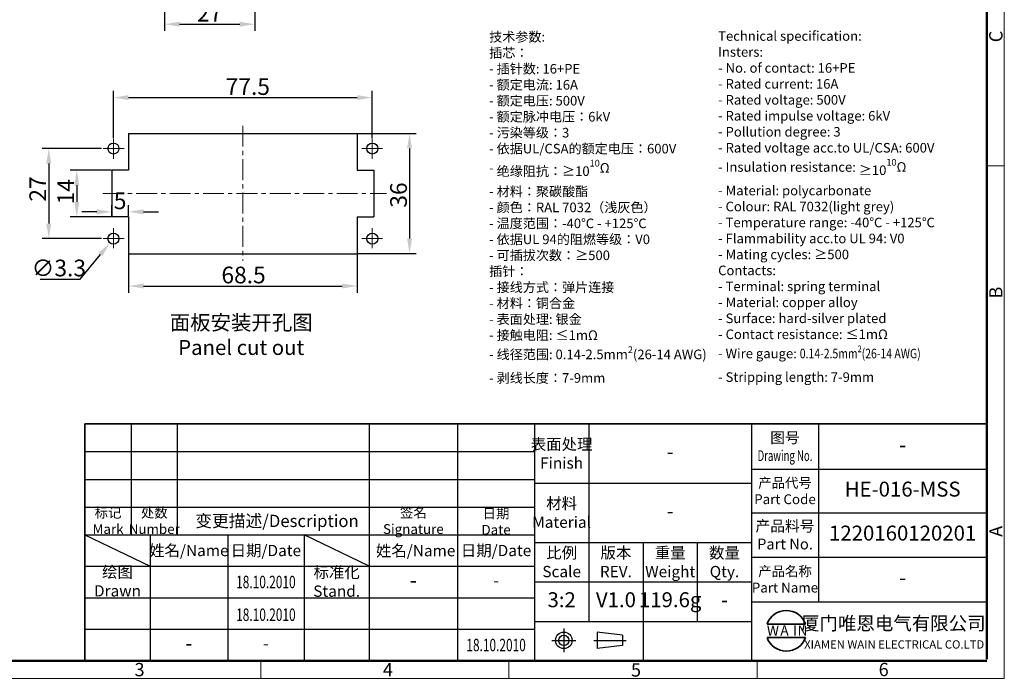
# Model space of a CAD drawing. Extents: x 1561 to 2006, y -36 to 279.
# Drawn here: x 1711 to 2006, y -36 to 162 of the extents above; entities that cross this region are included whole.
import ezdxf

# ---------------------------------------------------------------- set-up
doc = ezdxf.new("R2010")
doc.units = 0
doc.header["$MEASUREMENT"] = 0
doc.header["$PDSIZE"] = -0.01
doc.linetypes.add('CENTER', pattern=[2, 1.25, -0.25, 0.25, -0.25])
doc.layers.get('0').update_dxf_attribs({"linetype": 'CONTINUOUS', "lineweight": 30})
doc.layers.get('Defpoints').update_dxf_attribs({"linetype": 'CONTINUOUS'})
doc.layers.add('1', color=7, linetype='CONTINUOUS')
for name, color, linetype, lineweight in [('cen', 1, 'CENTER', 13), ('Dim', 3, 'CONTINUOUS', 15), ('图框', 7, 'CONTINUOUS', 20), ('打标文字', 3, 'CONTINUOUS', 15)]:
    doc.layers.add(name, color=color, linetype=linetype, lineweight=lineweight)
doc.styles.add('chinese', font='romans.shx', dxfattribs={"width": 0.8, "bigfont": 'chineset.shx'})
doc.styles.add('Romans字体', font='romans.shx', dxfattribs={"width": 0.75})
doc.styles.get("Standard").update_dxf_attribs({"font": 'SIMFANG.TTF', "width": 0.75})
doc.styles.add('工程字', font='gbenor.shx', dxfattribs={"width": 0.8, "bigfont": 'gbcbig.shx'})
doc.dimstyles.new('01', dxfattribs={"dimtxt": 5, "dimasz": 4.5, "dimexe": 2, "dimexo": 0.2, "dimgap": 0.8, "dimtad": 1, "dimdsep": 46, "dimtxsty": 'Romans字体', "dimcen": 0, "dimclrd": 1, "dimclre": 6, "dimclrt": 4, "dimadec": 0, "dimazin": 2, "dimtfac": 1, "dimtofl": 0, "dimtmove": 0, "dimatfit": 3, "dimfxl": 1, "dimtolj": 1, "dimtzin": 0, "dimarcsym": 0})
doc.dimstyles.new('01$3', dxfattribs={"dimtxt": 5, "dimasz": 4.5, "dimexe": 1.2, "dimexo": 0.2, "dimgap": 0.8, "dimtad": 1, "dimtih": 1, "dimtoh": 1, "dimdec": 1, "dimdsep": 46, "dimtxsty": 'Romans字体', "dimcen": 0, "dimclrd": 1, "dimclre": 6, "dimclrt": 4, "dimazin": 2, "dimtfac": 1, "dimtdec": 1, "dimtofl": 0, "dimtmove": 0, "dimatfit": 3, "dimfxl": 1, "dimtolj": 1, "dimtzin": 0, "dimarcsym": 0})

# ---------------------------------------------------------------- blocks, each defined once
blk = doc.blocks.new('A4图框-NEW')
at = {"layer": '图框', "color": 1, "lineweight": 18}
for p, q in [((1130.41, 480.53), (1130.41, 690.53)), ((833.41, 480.53), (1130.41, 480.53))]:
    blk.add_line(p, q, dxfattribs=at)
at = {"layer": '图框', "lineweight": 50}
for p, q in [((1126.93, 484.34), (1126.93, 675.53)), ((836.85, 484.03), (1126.93, 484.03))]:
    blk.add_line(p, q, dxfattribs=at)
at = {"layer": '图框', "color": 6}
for p, q in [((1130.41, 582.89), (1126.93, 582.89)), ((982.02, 484.03), (982.02, 480.53)), ((1031.55, 484.03), (1031.55, 480.53)), ((1081.09, 484.03), (1081.09, 480.53))]:
    blk.add_line(p, q, dxfattribs=at)
at = {"layer": '图框', "lineweight": 35}
for q in [(1126.93, 531.33), (946.93, 484.03)]:
    blk.add_line((946.93, 531.33), q, dxfattribs=at)
at = {"layer": '图框', "lineweight": -3}
for p, q in [((956.15, 531.33), (956.15, 509.21)), ((965.36, 531.33), (965.36, 509.21)), ((1003.65, 531.33), (1003.65, 484.03)), ((1021.3, 531.33), (1021.3, 484.03)), ((1036.65, 531.33), (1036.65, 484.01)), ((1047.47, 531.33), (1047.47, 507.67)), ((1079.97, 531.33), (1079.97, 484.01)), ((1093.32, 531.33), (1093.32, 495.84)), ((946.93, 525.8), (1036.65, 525.8)), ((1079.97, 522.27), (1126.93, 522.27)), ((946.93, 520.27), (1036.65, 520.27)), ((1036.65, 519.5), (1079.97, 519.5)), ((946.93, 514.74), (1036.65, 514.74)), ((1079.97, 513.59), (1126.93, 513.59)), ((946.93, 509.21), (1036.65, 509.21)), ((946.93, 509.21), (959.91, 502.91)), ((959.91, 509.21), (959.91, 484.03)), ((975.41, 509.21), (975.41, 484.03)), ((990.67, 509.21), (990.67, 484.03)), ((1003.65, 502.91), (990.67, 509.21)), ((1036.65, 507.67), (1079.97, 507.67)), ((1047.48, 507.67), (1047.48, 491.9)), ((1058.31, 507.67), (1058.31, 484.03)), ((1069.14, 507.67), (1069.14, 491.9)), ((1079.97, 504.71), (1126.93, 504.71)), ((946.93, 502.91), (1036.65, 502.91)), ((1036.65, 499.78), (1079.97, 499.78)), ((946.93, 496.62), (1036.65, 496.62)), ((1079.97, 495.84), (1126.93, 495.84)), ((1036.65, 491.9), (1079.97, 491.9)), ((946.93, 490.33), (1036.65, 490.33))]:
    blk.add_line(p, q, dxfattribs=at)
at = {"layer": '图框', "color": 4, "lineweight": 35}
for p, q in [((1083.06, 491.34), (1090.74, 491.34)), ((1083.06, 488.7), (1090.74, 488.7))]:
    blk.add_line(p, q, dxfattribs=at)
at = {"layer": '图框', "lineweight": 25}
for p, q in [((1042.5, 490.48), (1042.5, 485.74)), ((1054.23, 489.14), (1049.16, 489.76)), ((1049.16, 489.76), (1049.16, 486.46)), ((1040.14, 488.11), (1044.87, 488.11)), ((1048.47, 488.11), (1054.95, 488.11)), ((1054.23, 489.14), (1054.23, 487.08)), ((1054.23, 487.08), (1049.16, 486.46))]:
    blk.add_line(p, q, dxfattribs=at)
for radius in [1.65, 1.03]:
    blk.add_circle((1042.5, 488.11), radius, dxfattribs=at)
at = {"layer": '图框', "color": 4, "lineweight": 35}
for start, end in [(18.9524, 161.0476), (198.9524, 341.0476)]:
    blk.add_arc((1086.9, 490.02), 4.06, start, end, dxfattribs=at)
at = {"layer": '图框', "color": 6, "char_height": 2.65, "width": 2.5579, "attachment_point": 1, "rotation": 90, "style": 'Romans字体'}
for s, insert in [('C', (1127.4, 607.55)), ('B', (1127.4, 556.37))]:
    blk.add_mtext(s, dxfattribs=dict(at, insert=insert))
at = {"layer": '图框', "attachment_point": 5}
for s, insert, char_height, width in [('表面处理\\P{\\Fromans|c134;Finish}', (1042.06, 525.41), 2.2528, 10.82), ('图号{\\Ftxt|c134;\\P\\Fromans|c134;\\W0.65;Drawing No.}', (1086.64, 526.8), 2.1549, 13.3447), ('产品代号\\P{\\Fromans|c134;Part Code}', (1086.64, 517.93), 1.959, 13.3447), ('材料\\P{\\Fromans|c134;Material}', (1042.06, 513.59), 2.2528, 10.82), ('标记\\P{\\Fromans|c134;Mark}', (951.54, 511.97), 1.959, 9.2182), ('处数\\P{\\Fromans|c134;Number }', (960.76, 511.97), 1.959, 9.2182), ('签名\\P{\\Fromans|c134;Signature} ', (1012.47, 511.97), 1.959, 17.6264), ('  变更描述{\\Fromans|c134;/Description}', (984.51, 511.97), 2.4487, 38.2879), ('日期\\P{\\Fromans|c134;Date}', (1028.98, 511.83), 1.959, 15.3523), ('产品料号\\P{\\Fromans|c134;Part No.}', (1086.64, 509.15), 2.1549, 13.3447), ('姓名{\\Fromans|c134;/Name\\Ftxt|c134; }', (967.66, 506.06), 2.2528, 15.5018), ('日期{\\Fromans|c134;/Date}', (983.04, 506.06), 2.2528, 15.2624), ('姓名{\\Fromans|c134;/Name}', (1012.93, 506.02), 2.2528, 16.9349), ('日期{\\Fromans|c134;/Date}', (1028.98, 506.06), 2.2528, 15.3523), ('比例\\P{\\Fromans|c134;Scale}', (1042.07, 503.73), 2.2528, 10.8293), ('版本\\P{\\Fromans|c134;REV.}', (1052.89, 503.73), 2.2528, 10.8387), ('重量\\P{\\Fromans|c134;Weight}', (1063.73, 503.73), 2.2528, 10.8293), ('数量\\P{\\Fromans|c134;Qty.}', (1074.56, 503.73), 2.2528, 10.8293), ('绘图\\P{\\Fromans|c134;Drawn\\Ftxt|c134; }', (953.42, 499.88), 2.2528, 12.9801), ('产品名称\\P{\\Fromans|c134;Part Name}', (1086.64, 500.28), 1.959, 13.3447)]:
    blk.add_mtext(s, dxfattribs=dict(at, insert=insert, char_height=char_height, width=width))
at = {"layer": '图框', "color": 3, "attachment_point": 5, "style": 'Romans字体'}
for s, insert, char_height, width in [('-', (1110.12, 526.8), 2.99, 33.6124), ('-', (1063.72, 525.41), 2.99, 32.4974), ('-', (1063.73, 513.59), 2.99, 32.488), ('{\\W0.7;18.10.2010}', (983.04, 499.77), 2.4879, 15.2624), ('-', (1012.48, 499.77), 2.99, 17.6488), ('-', (1028.98, 499.77), 2.49, 15.3523), ('-', (1110.12, 500.28), 2.99, 33.6124), ('V1.0', (1052.9, 495.84), 2.986, 10.8293), ('-', (1074.56, 495.84), 2.99, 10.8293), ('{\\W0.7;18.10.2010}', (983.04, 493.24), 2.4879, 15.2624), ('-', (967.66, 487.18), 2.99, 15.5018), ('{\\W0.7;18.10.2010}', (1028.98, 487.18), 2.4879, 15.3523), ('-', (983.04, 487.18), 2.49, 15.2624)]:
    blk.add_mtext(s, dxfattribs=dict(at, insert=insert, char_height=char_height, width=width))
at = {"layer": '图框', "color": 6, "linetype": 'ByBlock', "lineweight": 18, "insert": (1127.4, 508.79), "char_height": 2.65, "width": 2.5579, "attachment_point": 1, "rotation": 90, "style": 'Romans字体'}
blk.add_mtext('A', dxfattribs=at)
at = {"layer": '图框', "insert": (997.16, 499.82), "char_height": 2.2528, "width": 12.9801, "attachment_point": 5, "style": 'Romans字体'}
blk.add_mtext('{\\fFangSong_GB2312|b0|i0|c134|p49;标准化}\\PStand.', dxfattribs=at)
at = {"layer": '图框', "color": 1, "lineweight": 20, "insert": (1108.26, 491.52), "char_height": 2.6991, "width": 82.3083, "attachment_point": 5}
blk.add_mtext('{\\fSimHei|b0|i0|c134|p2;厦门唯恩电气有限公司}', dxfattribs=at)
at = {"layer": '图框', "color": 1, "lineweight": 20, "char_height": 2.0059, "width": 5.0472, "attachment_point": 1, "style": 'chinese'}
for s, insert in [('{\\fArial|b0|i0|c0|p34;W}', (1083.03, 491.05)), ('{\\fArial|b0|i0|c0|p34;A}', (1085.71, 491.09)), ('{\\fArial|b0|i0|c0|p34;I}', (1088.21, 491.09)), ('{\\fArial|b0|i0|c0|p34;N}', (1089.14, 491.08))]:
    blk.add_mtext(s, dxfattribs=dict(at, insert=insert))
at = {"layer": '图框', "color": 3, "lineweight": 20, "insert": (1108.44, 487.3), "char_height": 1.6525, "width": 68.0856, "attachment_point": 5, "style": '工程字'}
blk.add_mtext('{\\fArial Narrow|b0|i0|c0|p34;XIAMEN WAIN ELECTRICAL CO.LTD}', dxfattribs=at)
at = {"layer": '图框', "color": 6, "char_height": 2.65, "width": 2.5579, "attachment_point": 1, "style": 'Romans字体'}
for s, insert in [('3', (956.83, 483.6)), ('4', (1006.38, 483.57)), ('5', (1055.9, 483.52)), ('6', (1105.33, 483.62))]:
    blk.add_mtext(s, dxfattribs=dict(at, insert=insert))
blk = doc.blocks.new('*D1')
at = {"layer": 'Defpoints', "color": 0}
for p in [(1812.46, 127.44), (1812.46, 91.44), (1828.11, 91.44)]:
    blk.add_point(p, dxfattribs=at)
at = {"layer": 'Dim', "color": 6, "lineweight": -2}
for p, q in [((1812.66, 127.44), (1830.11, 127.44)), ((1812.66, 91.44), (1830.11, 91.44))]:
    blk.add_line(p, q, dxfattribs=at)
at = {"layer": 'Dim', "color": 1, "lineweight": -2}
blk.add_line((1828.11, 122.94), (1828.11, 95.94), dxfattribs=at)
at = {"layer": 'Dim', "color": 1}
for points in [[(1827.36, 122.94), (1828.86, 122.94), (1828.11, 127.44)], [(1827.36, 95.94), (1828.86, 95.94), (1828.11, 91.44)]]:
    blk.add_solid(points, dxfattribs=at)
at = {"layer": 'Dim', "color": 4, "insert": (1824.81, 109), "char_height": 5, "attachment_point": 5, "rotation": 90, "style": 'Romans字体'}
blk.add_mtext('\\A1;36', dxfattribs=at)
blk = doc.blocks.new('*D2')
at = {"layer": 'Defpoints', "color": 0}
for p in [(1736.12, 122.94), (1720.1, 95.94), (1736.12, 95.94)]:
    blk.add_point(p, dxfattribs=at)
at = {"layer": 'Dim', "color": 6, "lineweight": -2}
for p, q in [((1735.92, 122.94), (1718.1, 122.94)), ((1735.92, 95.94), (1718.1, 95.94))]:
    blk.add_line(p, q, dxfattribs=at)
at = {"layer": 'Dim', "color": 1, "lineweight": -2}
blk.add_line((1720.1, 118.44), (1720.1, 100.44), dxfattribs=at)
at = {"layer": 'Dim', "color": 1}
for points in [[(1719.35, 118.44), (1720.85, 118.44), (1720.1, 122.94)], [(1719.35, 100.44), (1720.85, 100.44), (1720.1, 95.94)]]:
    blk.add_solid(points, dxfattribs=at)
at = {"layer": 'Dim', "color": 4, "insert": (1716.8, 110.8), "char_height": 5, "attachment_point": 5, "rotation": 90, "style": 'Romans字体'}
blk.add_mtext('\\A1;27', dxfattribs=at)
blk = doc.blocks.new('*D3')
at = {"layer": 'Defpoints', "color": 0}
for p in [(1738.96, 116.44), (1728.49, 102.44), (1738.96, 102.44)]:
    blk.add_point(p, dxfattribs=at)
at = {"layer": 'Dim', "color": 6, "lineweight": -2}
for p, q in [((1738.76, 116.44), (1726.49, 116.44)), ((1738.76, 102.44), (1726.49, 102.44))]:
    blk.add_line(p, q, dxfattribs=at)
at = {"layer": 'Dim', "color": 1, "lineweight": -2}
blk.add_line((1728.49, 111.94), (1728.49, 106.94), dxfattribs=at)
at = {"layer": 'Dim', "color": 1}
for points in [[(1727.74, 111.94), (1729.24, 111.94), (1728.49, 116.44)], [(1727.74, 106.94), (1729.24, 106.94), (1728.49, 102.44)]]:
    blk.add_solid(points, dxfattribs=at)
at = {"layer": 'Dim', "color": 4, "insert": (1725.19, 110), "char_height": 5, "attachment_point": 5, "rotation": 90, "style": 'Romans字体'}
blk.add_mtext('\\A1;14', dxfattribs=at)
blk = doc.blocks.new('*D4')
at = {"layer": 'Defpoints', "color": 0}
for p in [(1743.96, 103.97), (1738.96, 102.44), (1743.96, 102.44)]:
    blk.add_point(p, dxfattribs=at)
at = {"layer": 'Dim', "color": 1, "lineweight": -2}
for p, q in [((1734.46, 103.97), (1729.96, 103.97)), ((1748.46, 103.97), (1752.96, 103.97))]:
    blk.add_line(p, q, dxfattribs=at)
at = {"layer": 'Dim', "color": 6, "lineweight": -2}
for p, q in [((1738.96, 102.64), (1738.96, 105.97)), ((1743.96, 102.64), (1743.96, 105.97))]:
    blk.add_line(p, q, dxfattribs=at)
at = {"layer": 'Dim', "color": 1}
for points in [[(1734.46, 104.72), (1734.46, 103.22), (1738.96, 103.97)], [(1748.46, 104.72), (1748.46, 103.22), (1743.96, 103.97)]]:
    blk.add_solid(points, dxfattribs=at)
at = {"layer": 'Dim', "color": 4, "insert": (1741.46, 107.27), "char_height": 5, "attachment_point": 5, "style": 'Romans字体'}
blk.add_mtext('\\A1;5', dxfattribs=at)
blk = doc.blocks.new('*D5')
at = {"layer": 'Defpoints', "color": 0}
for p in [(1816.96, 138.19), (1739.46, 125.82), (1816.96, 125.82)]:
    blk.add_point(p, dxfattribs=at)
at = {"layer": 'Dim', "color": 6, "lineweight": -2}
for p, q in [((1739.46, 126.02), (1739.46, 140.19)), ((1816.96, 126.02), (1816.96, 140.19))]:
    blk.add_line(p, q, dxfattribs=at)
at = {"layer": 'Dim', "color": 1, "lineweight": -2}
blk.add_line((1743.96, 138.19), (1812.46, 138.19), dxfattribs=at)
at = {"layer": 'Dim', "color": 1}
for points in [[(1743.96, 138.94), (1743.96, 137.44), (1739.46, 138.19)], [(1812.46, 138.94), (1812.46, 137.44), (1816.96, 138.19)]]:
    blk.add_solid(points, dxfattribs=at)
at = {"layer": 'Dim', "color": 4, "insert": (1779.69, 141.49), "char_height": 5, "attachment_point": 5, "style": 'Romans字体'}
blk.add_mtext('\\A1;77.5', dxfattribs=at)
blk = doc.blocks.new('*D6')
at = {"layer": 'Defpoints', "color": 0}
for p in [(1743.96, 91.44), (1812.46, 91.44), (1812.46, 81.75)]:
    blk.add_point(p, dxfattribs=at)
at = {"layer": 'Dim', "color": 6, "lineweight": -2}
for p, q in [((1743.96, 91.24), (1743.96, 79.75)), ((1812.46, 91.24), (1812.46, 79.75))]:
    blk.add_line(p, q, dxfattribs=at)
at = {"layer": 'Dim', "color": 1, "lineweight": -2}
blk.add_line((1748.46, 81.75), (1807.96, 81.75), dxfattribs=at)
at = {"layer": 'Dim', "color": 1}
for points in [[(1748.46, 82.5), (1748.46, 81), (1743.96, 81.75)], [(1807.96, 82.5), (1807.96, 81), (1812.46, 81.75)]]:
    blk.add_solid(points, dxfattribs=at)
at = {"layer": 'Dim', "color": 4, "insert": (1778.42, 85.05), "char_height": 5, "attachment_point": 5, "style": 'Romans字体'}
blk.add_mtext('\\A1;68.5', dxfattribs=at)
blk = doc.blocks.new('*D7')
at = {"layer": 'Defpoints', "color": 0}
for p in [(1738.42, 94.66), (1740.51, 97.21)]:
    blk.add_point(p, dxfattribs=at)
at = {"layer": 'Dim', "color": 1, "lineweight": -2}
for p, q in [((1729.54, 83.84), (1735.56, 91.18)), ((1717.49, 83.84), (1729.54, 83.84))]:
    blk.add_line(p, q, dxfattribs=at)
at = {"layer": 'Dim', "color": 1}
blk.add_solid([(1734.98, 91.66), (1736.14, 90.71), (1738.42, 94.66)], dxfattribs=at)
at = {"layer": 'Dim', "color": 4, "insert": (1723.11, 87.14), "char_height": 5, "attachment_point": 5, "style": 'Romans字体'}
blk.add_mtext('\\A1;∅3.3', dxfattribs=at)
blk = doc.blocks.new('*D11')
at = {"layer": 'Defpoints', "color": 0}
for p in [(1754.75, 178.84), (1781.75, 178.78), (1781.75, 160.17)]:
    blk.add_point(p, dxfattribs=at)
at = {"layer": 'Dim', "color": 6, "lineweight": -2}
for p, q in [((1754.75, 178.64), (1754.75, 158.17)), ((1781.75, 178.58), (1781.75, 158.17))]:
    blk.add_line(p, q, dxfattribs=at)
at = {"layer": 'Dim', "color": 1, "lineweight": -2}
blk.add_line((1759.25, 160.17), (1777.25, 160.17), dxfattribs=at)
at = {"layer": 'Dim', "color": 1}
for points in [[(1759.25, 160.92), (1759.25, 159.42), (1754.75, 160.17)], [(1777.25, 160.92), (1777.25, 159.42), (1781.75, 160.17)]]:
    blk.add_solid(points, dxfattribs=at)
at = {"layer": 'Dim', "color": 4, "insert": (1768.25, 163.47), "char_height": 5, "attachment_point": 5, "style": 'Romans字体'}
blk.add_mtext('\\A1;27', dxfattribs=at)

msp = doc.modelspace()

# ---------------------------------------------------------------- linework, layer by layer
for p, q in [((1743.963, 127.435), (1812.462, 127.435)), ((1743.963, 127.435), (1743.963, 116.435)), ((1812.462, 127.435), (1812.462, 116.435)), ((1738.963, 116.435), (1738.963, 102.435)), ((1743.963, 116.435), (1738.963, 116.435)), ((1812.462, 116.435), (1817.462, 116.435)), ((1817.462, 116.435), (1817.462, 102.435)), ((1812.462, 102.435), (1817.462, 102.435)), ((1812.462, 102.435), (1812.462, 91.435)), ((1743.963, 91.435), (1812.462, 91.435))]:
    msp.add_line(p, q)
for centre in [(1739.463, 122.935), (1816.962, 122.935), (1739.463, 95.935), (1816.962, 95.935)]:
    msp.add_circle(centre, 1.65)
at = {"layer": '1', "color": 1, "linetype": 'Continuous'}
for q in [(1738.963, 102.435), (1743.963, 91.435)]:
    msp.add_line((1743.963, 102.435), q, dxfattribs=at)
at = {"layer": 'cen', "ltscale": 5}
for p, q in [((1778.213, 129.738), (1778.213, 89.254)), ((1739.463, 125.822), (1739.463, 119.829)), ((1816.962, 125.822), (1816.962, 119.829)), ((1742.652, 122.935), (1736.116, 122.935)), ((1813.773, 122.935), (1820.309, 122.935)), ((1736.296, 109.435), (1821.181, 109.435)), ((1739.463, 93.049), (1739.463, 99.042)), ((1816.962, 93.049), (1816.962, 99.042)), ((1742.652, 95.935), (1736.116, 95.935)), ((1813.773, 95.935), (1820.309, 95.935))]:
    msp.add_line(p, q, dxfattribs=at)

# ---------------------------------------------------------------- block references
at = {"layer": 'Dim', "xscale": 1.5, "yscale": 1.5, "zscale": 1.5}
msp.add_blockref('A4图框-NEW', (310.542, -756.567), dxfattribs=at)

# ---------------------------------------------------------------- texts
at = {"layer": '图框', "color": 3, "insert": (1777.707, 67.07), "char_height": 4.47827, "width": 50.41859, "attachment_point": 5}
msp.add_mtext('面板安装开孔图\\P{\\Fromans|c134;Panel cut out}', dxfattribs=at)
at = {"layer": '图框', "color": 3, "attachment_point": 5, "style": 'Romans字体'}
for s, insert, char_height, width in [('HE-016-MSS', (1975.726, 20.326), 4.4783, 50.41859), ('1220160120201', (1975.726, 7.157), 4.47827, 50.41859), ('3:2 ', (1873.645, -12.805), 4.4783, 16.24402), ('V1.0 ', (1889.889, -12.805), 4.4783, 16.24402), ('119.6g ', (1906.133, -12.805), 4.4783, 16.24402)]:
    msp.add_mtext(s, dxfattribs=dict(at, insert=insert, char_height=char_height, width=width))
at = {"layer": '打标文字', "color": 3, "insert": (1851.947, 157.816), "char_height": 2.86948, "width": 82.77518, "attachment_point": 1}
msp.add_mtext('\\A1;技术参数:\\P插芯：\\P- 插针数: {\\Fromans|c134;16\\Fromans|c0;+PE\\Fromans|c134;\\P}- 额定电流: {\\Fromans|c134;16A}\\P- 额定电压: {\\Fromans|c134;500V\\Ftxt|c134;\\P}- 额定脉冲电压：{\\Fromans|c134;6kV}\\P- 污染等级：{\\Fromans|c134;3\\Ftxt|c134;\\P}- 依据UL/CSA的额定电压：{\\Fromans|c134;600V\\Ftxt|c134;\\P}- 绝缘阻抗：≥{\\Fromans|c134;10\\H0.7x;\\S10^ ;\\H1.4286x;Ω\\H0.99998x;\\P}- 材料：聚碳酸酯\\P- 颜色：{\\Fromans|c134;RAL 7032}（浅灰色）\\P- 温度范围：{\\Fromans|c134;-40}℃{\\Fromans|c134; - +125}℃{\\Fromans|c134;\\P}- 依据UL 94的阻燃等级：{\\Fromans|c134;V0}\\P- 可插拔次数：≥{\\Fromans|c134;500\\P}插针：\\P- 接线方式：弹片连接\\P- 材料：铜合金\\P- 表面处理: 银金\\P- 接触电阻: ≤{\\Fromans|c134;1mΩ\\P}- 线径范围: {\\Fromans|c134;0.14-2.5mm\\H0.7x;\\S2^ ;\\H1.4286x;(26-14 AWG)}\\P- 剥线长度：{\\Fromans|c134;7-9mm}', dxfattribs=at)
at = {"layer": '打标文字', "color": 3, "insert": (1920.484, 158.078), "char_height": 2.86948, "width": 100.64308, "attachment_point": 1, "style": 'Romans字体'}
msp.add_mtext('\\A1;Technical specification:\\PInsters:\\P- No. of contact: 16+PE\\P- Rated current: 16A\\P- Rated voltage: 500V\\P- Rated impulse voltage: 6kV\\P- Pollution degree: 3\\P- Rated voltage acc.to UL/CSA: 600V\\P- Insulation resistance: {\\fFangSong_GB2312|b0|i0|c134|p49;≥}10{\\H0.7x;\\S10^ ;}Ω\\P- Material: polycarbonate\\P- Colour: RAL 7032(light grey) \\P- Temperature range: -40{\\fArial|b0|i0|c0|p34;℃} - +125{\\fArial|b0|i0|c0|p34;℃}\\P- Flammability acc.to UL 94: V0\\P- Mating cycles: {\\fFangSong_GB2312|b0|i0|c134|p49;≥}500\\PContacts:\\P- Terminal: spring terminal\\P- Material: copper alloy\\P- Surface: hard-silver plated\\P- Contact resistance: {\\fFangSong_GB2312|b0|i0|c134|p49;≤}1mΩ\\P- Wire gauge: {\\W0.8;0.14-2.5mm\\H0.7x;\\S2^ ;\\H1.4286x;(26-14 AWG)}\\P- Stripping length: 7-9mm', dxfattribs=at)

# ---------------------------------------------------------------- dimensions: what is measured, and where the dimension line sits
at = {"layer": 'Dim'}
for base, p1, p2, picture, middle in [((1781.752, 160.168), (1754.752, 178.841), (1781.752, 178.779), '*D11', (1768.252, 160.168)), ((1816.962, 138.187), (1739.463, 125.822), (1816.962, 125.822), '*D5', (1779.689, 138.187)), ((1743.963, 103.97), (1738.963, 102.435), (1743.963, 102.435), '*D4', (1741.463, 103.97)), ((1812.462, 81.748), (1743.963, 91.435), (1812.462, 91.435), '*D6', (1778.415, 81.748))]:
    dim = msp.add_linear_dim(base=base, p1=p1, p2=p2, dimstyle='01', dxfattribs=at)
    dim.commit()
    dim.dimension.update_dxf_attribs({"geometry": picture, "text_midpoint": middle, "dimtype": 160})
for base, p1, p2, picture, middle in [((1828.113, 91.435), (1812.462, 127.435), (1812.462, 91.435), '*D1', (1828.113, 108.999)), ((1720.104, 95.935), (1736.116, 122.935), (1736.116, 95.935), '*D2', (1720.104, 110.805)), ((1728.487, 102.435), (1738.963, 116.435), (1738.963, 102.435), '*D3', (1728.487, 110))]:
    dim = msp.add_linear_dim(base=base, p1=p1, p2=p2, angle=90, dimstyle='01', dxfattribs=at)
    dim.commit()
    dim.dimension.update_dxf_attribs({"geometry": picture, "text_midpoint": middle, "dimtype": 160})
dim = msp.add_diameter_dim_2p(p1=(1740.509, 97.211), p2=(1738.416, 94.66), dimstyle='01$3', dxfattribs=at)
dim.commit()
dim.dimension.update_dxf_attribs({"geometry": '*D7', "text_midpoint": (1723.111, 87.136)})

doc.saveas('drawing.dxf')
